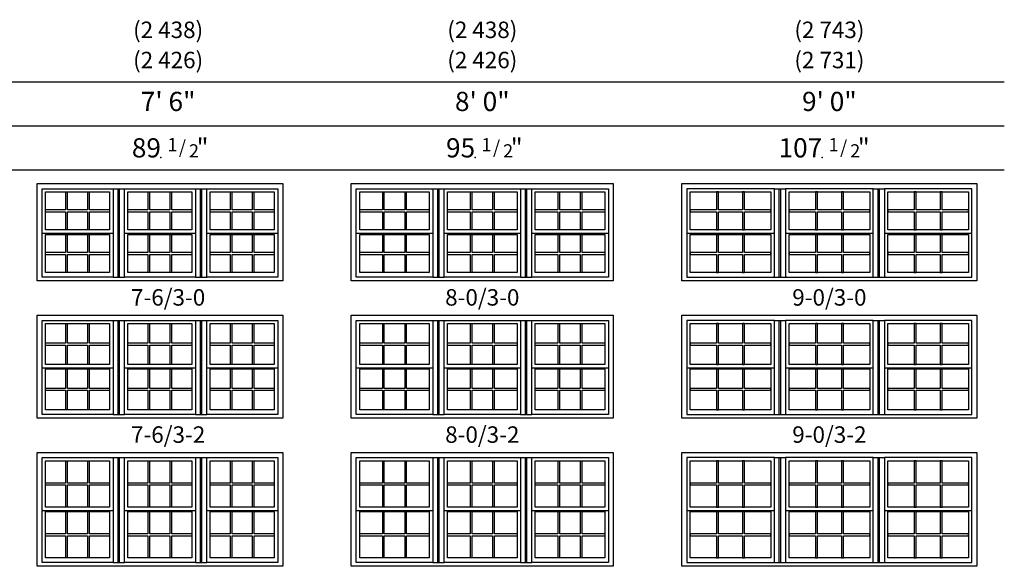
# Model space of a CAD drawing. Units: inches. Extents: x 33 to 2118, y 2 to 1678.
# Drawn here: x 1758 to 2117, y 1444 to 1643 of the extents above; entities that cross this region are included whole.
import ezdxf
from ezdxf.enums import TextEntityAlignment as Align

# ---------------------------------------------------------------- set-up
doc = ezdxf.new("R2010")
doc.units = ezdxf.units.IN
doc.header["$MEASUREMENT"] = 0
doc.layers.add('ZP-ANNO-NPLT', color=7, linetype='Continuous', plot=False)
for name, color, linetype in [('ZP-ELEV-FROS', 24, 'Continuous'), ('ZP-ELEV-GDLN', 90, 'Continuous'), ('ZP-ELEV-GLAS-VISB', 175, 'Continuous'), ('ZP-ELEV-GRLT', 83, 'Continuous'), ('ZP-ELEV-SAOS', 52, 'Continuous'), ('ZP-ELEV-TEXT', 255, 'Continuous')]:
    doc.layers.add(name, color=color, linetype=linetype)
doc.styles.get("Standard").update_dxf_attribs({"font": 'arial.ttf'})

# ---------------------------------------------------------------- blocks, each defined once
blk = doc.blocks.new('NG Elev Symbol Fraction 1-2')
at = {"layer": 'ZP-ANNO-NPLT'}
blk.add_point((0, 0), dxfattribs=at)
at = {"layer": 'ZP-ELEV-TEXT'}
for s, height, p in [('"', 0.07, (0.1805, 0.0026)), ('1', 0.05, (0.0623, 0.0234)), ('/', 0.05, (0.0949, 0.0143)), ('2', 0.05, (0.1443, 0))]:
    blk.add_text(s, height=height, dxfattribs=at).set_placement(p, align=Align.RIGHT)
blk = doc.blocks.new('ELV V250 DH 3W 7-6 ~ 3-0 T')
at = {"layer": 'ZP-ELEV-FROS'}
blk.add_lwpolyline([(89.5, 0), (0, 0), (0, 35.5), (89.5, 35.5)], close=True, dxfattribs=at)
at = {"layer": 'ZP-ELEV-GLAS-VISB'}
for points in [[(3.063, 32.437), (26.437, 32.437), (26.437, 18.563), (3.063, 18.563)], [(33.063, 32.437), (56.437, 32.437), (56.437, 18.563), (33.063, 18.563)], [(63.063, 32.437), (86.43695, 32.437), (86.43695, 18.563), (63.063, 18.563)], [(3.063, 16.937), (26.437, 16.937), (26.437, 3.063), (3.063, 3.063)], [(33.063, 16.937), (56.437, 16.937), (56.437, 3.063), (33.063, 3.063)], [(63.063, 16.937), (86.43695, 16.937), (86.43695, 3.063), (63.063, 3.063)]]:
    blk.add_lwpolyline(points, close=True, dxfattribs=at)
at = {"layer": 'ZP-ELEV-GRLT'}
for p, q in [((10.40233, 32.437), (10.40233, 25.8545)), ((11.11133, 25.8545), (11.11133, 32.437)), ((18.38866, 32.437), (18.38866, 25.8545)), ((19.09766, 25.8545), (19.09766, 32.437)), ((40.40233, 32.437), (40.40233, 25.8545)), ((41.11133, 25.8545), (41.11133, 32.437)), ((48.38866, 32.437), (48.38866, 25.8545)), ((49.09766, 25.8545), (49.09766, 32.437)), ((70.40233, 32.437), (70.40233, 25.8545)), ((71.11133, 25.8545), (71.11133, 32.437)), ((78.38866, 32.437), (78.38866, 25.8545)), ((79.09766, 25.8545), (79.09766, 32.437)), ((10.40233, 25.8545), (3.063, 25.8545)), ((3.063, 25.1455), (10.40233, 25.1455)), ((10.40233, 25.1455), (10.40233, 18.563)), ((18.38866, 25.8545), (11.11133, 25.8545)), ((11.11133, 25.1455), (18.38866, 25.1455)), ((11.11133, 18.563), (11.11133, 25.1455)), ((18.38866, 25.1455), (18.38866, 18.563)), ((26.437, 25.8545), (19.09766, 25.8545)), ((19.09766, 25.1455), (26.437, 25.1455)), ((19.09766, 18.563), (19.09766, 25.1455)), ((40.40233, 25.8545), (33.063, 25.8545)), ((33.063, 25.1455), (40.40233, 25.1455)), ((40.40233, 25.1455), (40.40233, 18.563)), ((48.38866, 25.8545), (41.11133, 25.8545)), ((41.11133, 25.1455), (48.38866, 25.1455)), ((41.11133, 18.563), (41.11133, 25.1455)), ((48.38866, 25.1455), (48.38866, 18.563)), ((56.437, 25.8545), (49.09766, 25.8545)), ((49.09766, 25.1455), (56.437, 25.1455)), ((49.09766, 18.563), (49.09766, 25.1455)), ((70.40233, 25.8545), (63.063, 25.8545)), ((63.063, 25.1455), (70.40233, 25.1455)), ((70.40233, 25.1455), (70.40233, 18.563)), ((78.38866, 25.8545), (71.11133, 25.8545)), ((71.11133, 25.1455), (78.38866, 25.1455)), ((71.11133, 18.563), (71.11133, 25.1455)), ((78.38866, 25.1455), (78.38866, 18.563)), ((86.43695, 25.8545), (79.09766, 25.8545)), ((79.09766, 25.1455), (86.43695, 25.1455)), ((79.09766, 18.563), (79.09766, 25.1455)), ((10.40233, 16.937), (10.40233, 10.3545)), ((11.11133, 10.3545), (11.11133, 16.937)), ((18.38866, 16.937), (18.38866, 10.3545)), ((19.09766, 10.3545), (19.09766, 16.937)), ((40.40233, 16.937), (40.40233, 10.3545)), ((41.11133, 10.3545), (41.11133, 16.937)), ((48.38866, 16.937), (48.38866, 10.3545)), ((49.09766, 10.3545), (49.09766, 16.937)), ((70.40233, 16.937), (70.40233, 10.3545)), ((71.11133, 10.3545), (71.11133, 16.937)), ((78.38866, 16.937), (78.38866, 10.3545)), ((79.09766, 10.3545), (79.09766, 16.937)), ((10.40233, 10.3545), (3.063, 10.3545)), ((3.063, 9.6455), (10.40233, 9.6455)), ((10.40233, 9.6455), (10.40233, 3.063)), ((18.38866, 10.3545), (11.11133, 10.3545)), ((11.11133, 9.6455), (18.38866, 9.6455)), ((11.11133, 3.063), (11.11133, 9.6455)), ((18.38866, 9.6455), (18.38866, 3.063)), ((26.437, 10.3545), (19.09766, 10.3545)), ((19.09766, 9.6455), (26.437, 9.6455)), ((19.09766, 3.063), (19.09766, 9.6455)), ((40.40233, 10.3545), (33.063, 10.3545)), ((33.063, 9.6455), (40.40233, 9.6455)), ((40.40233, 9.6455), (40.40233, 3.063)), ((48.38866, 10.3545), (41.11133, 10.3545)), ((41.11133, 9.6455), (48.38866, 9.6455)), ((41.11133, 3.063), (41.11133, 9.6455)), ((48.38866, 9.6455), (48.38866, 3.063)), ((56.437, 10.3545), (49.09766, 10.3545)), ((49.09766, 9.6455), (56.437, 9.6455)), ((49.09766, 3.063), (49.09766, 9.6455)), ((70.40233, 10.3545), (63.063, 10.3545)), ((63.063, 9.6455), (70.40233, 9.6455)), ((70.40233, 9.6455), (70.40233, 3.063)), ((78.38866, 10.3545), (71.11133, 10.3545)), ((71.11133, 9.6455), (78.38866, 9.6455)), ((71.11133, 3.063), (71.11133, 9.6455)), ((78.38866, 9.6455), (78.38866, 3.063)), ((86.43695, 10.3545), (79.09766, 10.3545)), ((79.09766, 9.6455), (86.43695, 9.6455)), ((79.09766, 3.063), (79.09766, 9.6455))]:
    blk.add_line(p, q, dxfattribs=at)
at = {"layer": 'ZP-ELEV-SAOS'}
for p, q in [((27.705, 33.615), (31.795, 33.615)), ((29.5, 1.375), (29.5, 33.615)), ((30, 1.375), (30, 33.615)), ((57.705, 33.615), (61.795, 33.615)), ((59.5, 1.375), (59.5, 33.615)), ((60, 1.375), (60, 33.615)), ((1.795, 17.375), (27.705, 17.375)), ((31.795, 17.375), (57.705, 17.375)), ((61.795, 17.375), (87.70495, 17.375)), ((27.705, 1.375), (31.795, 1.375)), ((57.705, 1.375), (61.795, 1.375))]:
    blk.add_line(p, q, dxfattribs=at)
for points in [[(27.705, 33.615), (27.705, 1.375), (1.795, 1.375), (1.795, 33.615)], [(57.705, 33.615), (57.705, 1.375), (31.795, 1.375), (31.795, 33.615)], [(87.70495, 33.615), (87.70495, 1.375), (61.795, 1.375), (61.795, 33.615)]]:
    blk.add_lwpolyline(points, close=True, dxfattribs=at)
blk = doc.blocks.new('ELV V250 DH 3W 8-0 ~ 3-0 T')
at = {"layer": 'ZP-ELEV-FROS'}
blk.add_lwpolyline([(95.50005, 0), (0, 0), (0, 35.5), (95.50005, 35.5)], close=True, dxfattribs=at)
at = {"layer": 'ZP-ELEV-GLAS-VISB'}
for points in [[(3.063, 32.437), (28.437, 32.437), (28.437, 18.563), (3.063, 18.563)], [(35.063, 32.437), (60.437, 32.437), (60.437, 18.563), (35.063, 18.563)], [(67.063, 32.437), (92.437, 32.437), (92.437, 18.563), (67.063, 18.563)], [(3.063, 16.937), (28.437, 16.937), (28.437, 3.063), (3.063, 3.063)], [(35.063, 16.937), (60.437, 16.937), (60.437, 3.063), (35.063, 3.063)], [(67.063, 16.937), (92.437, 16.937), (92.437, 3.063), (67.063, 3.063)]]:
    blk.add_lwpolyline(points, close=True, dxfattribs=at)
at = {"layer": 'ZP-ELEV-GRLT'}
for p, q in [((11.31944, 32.437), (11.31944, 25.8545)), ((12.02844, 25.8545), (12.02844, 32.437)), ((19.47156, 32.437), (19.47156, 25.8545)), ((20.18056, 25.8545), (20.18056, 32.437)), ((43.31944, 32.437), (43.31944, 25.8545)), ((44.02844, 25.8545), (44.02844, 32.437)), ((51.47156, 32.437), (51.47156, 25.8545)), ((52.18056, 25.8545), (52.18056, 32.437)), ((75.31944, 32.437), (75.31944, 25.8545)), ((76.02844, 25.8545), (76.02844, 32.437)), ((83.47156, 32.437), (83.47156, 25.8545)), ((84.18056, 25.8545), (84.18056, 32.437)), ((11.31944, 25.8545), (3.063, 25.8545)), ((3.063, 25.1455), (11.31944, 25.1455)), ((11.31944, 25.1455), (11.31944, 18.563)), ((19.47156, 25.8545), (12.02844, 25.8545)), ((12.02844, 25.1455), (19.47156, 25.1455)), ((12.02844, 18.563), (12.02844, 25.1455)), ((19.47156, 25.1455), (19.47156, 18.563)), ((28.437, 25.8545), (20.18056, 25.8545)), ((20.18056, 25.1455), (28.437, 25.1455)), ((20.18056, 18.563), (20.18056, 25.1455)), ((43.31944, 25.8545), (35.063, 25.8545)), ((35.063, 25.1455), (43.31944, 25.1455)), ((43.31944, 25.1455), (43.31944, 18.563)), ((51.47156, 25.8545), (44.02844, 25.8545)), ((44.02844, 25.1455), (51.47156, 25.1455)), ((44.02844, 18.563), (44.02844, 25.1455)), ((51.47156, 25.1455), (51.47156, 18.563)), ((60.437, 25.8545), (52.18056, 25.8545)), ((52.18056, 25.1455), (60.437, 25.1455)), ((52.18056, 18.563), (52.18056, 25.1455)), ((75.31944, 25.8545), (67.063, 25.8545)), ((67.063, 25.1455), (75.31944, 25.1455)), ((75.31944, 25.1455), (75.31944, 18.563)), ((83.47156, 25.8545), (76.02844, 25.8545)), ((76.02844, 25.1455), (83.47156, 25.1455)), ((76.02844, 18.563), (76.02844, 25.1455)), ((83.47156, 25.1455), (83.47156, 18.563)), ((92.437, 25.8545), (84.18056, 25.8545)), ((84.18056, 25.1455), (92.437, 25.1455)), ((84.18056, 18.563), (84.18056, 25.1455)), ((11.31944, 16.937), (11.31944, 10.3545)), ((12.02844, 10.3545), (12.02844, 16.937)), ((19.47156, 16.937), (19.47156, 10.3545)), ((20.18056, 10.3545), (20.18056, 16.937)), ((43.31944, 16.937), (43.31944, 10.3545)), ((44.02844, 10.3545), (44.02844, 16.937)), ((51.47156, 16.937), (51.47156, 10.3545)), ((52.18056, 10.3545), (52.18056, 16.937)), ((75.31944, 16.937), (75.31944, 10.3545)), ((76.02844, 10.3545), (76.02844, 16.937)), ((83.47156, 16.937), (83.47156, 10.3545)), ((84.18056, 10.3545), (84.18056, 16.937)), ((11.31944, 10.3545), (3.063, 10.3545)), ((3.063, 9.6455), (11.31944, 9.6455)), ((11.31944, 9.6455), (11.31944, 3.063)), ((19.47156, 10.3545), (12.02844, 10.3545)), ((12.02844, 9.6455), (19.47156, 9.6455)), ((12.02844, 3.063), (12.02844, 9.6455)), ((19.47156, 9.6455), (19.47156, 3.063)), ((28.437, 10.3545), (20.18056, 10.3545)), ((20.18056, 9.6455), (28.437, 9.6455)), ((20.18056, 3.063), (20.18056, 9.6455)), ((43.31944, 10.3545), (35.063, 10.3545)), ((35.063, 9.6455), (43.31944, 9.6455)), ((43.31944, 9.6455), (43.31944, 3.063)), ((51.47156, 10.3545), (44.02844, 10.3545)), ((44.02844, 9.6455), (51.47156, 9.6455)), ((44.02844, 3.063), (44.02844, 9.6455)), ((51.47156, 9.6455), (51.47156, 3.063)), ((60.437, 10.3545), (52.18056, 10.3545)), ((52.18056, 9.6455), (60.437, 9.6455)), ((52.18056, 3.063), (52.18056, 9.6455)), ((75.31944, 10.3545), (67.063, 10.3545)), ((67.063, 9.6455), (75.31944, 9.6455)), ((75.31944, 9.6455), (75.31944, 3.063)), ((83.47156, 10.3545), (76.02844, 10.3545)), ((76.02844, 9.6455), (83.47156, 9.6455)), ((76.02844, 3.063), (76.02844, 9.6455)), ((83.47156, 9.6455), (83.47156, 3.063)), ((92.437, 10.3545), (84.18056, 10.3545)), ((84.18056, 9.6455), (92.437, 9.6455)), ((84.18056, 3.063), (84.18056, 9.6455))]:
    blk.add_line(p, q, dxfattribs=at)
at = {"layer": 'ZP-ELEV-SAOS'}
for p, q in [((29.705, 33.615), (33.795, 33.615)), ((31.5, 1.375), (31.5, 33.615)), ((32, 1.375), (32, 33.615)), ((61.705, 33.615), (65.795, 33.615)), ((63.5, 1.375), (63.5, 33.615)), ((64, 1.375), (64, 33.615)), ((1.795, 17.375), (29.705, 17.375)), ((33.795, 17.375), (61.705, 17.375)), ((65.795, 17.375), (93.705, 17.375)), ((29.705, 1.375), (33.795, 1.375)), ((61.705, 1.375), (65.795, 1.375))]:
    blk.add_line(p, q, dxfattribs=at)
for points in [[(29.705, 33.615), (29.705, 1.375), (1.795, 1.375), (1.795, 33.615)], [(61.705, 33.615), (61.705, 1.375), (33.795, 1.375), (33.795, 33.615)], [(93.705, 33.615), (93.705, 1.375), (65.795, 1.375), (65.795, 33.615)]]:
    blk.add_lwpolyline(points, close=True, dxfattribs=at)
blk = doc.blocks.new('ELV V250 DH 3W 9-0 ~ 3-0 T')
at = {"layer": 'ZP-ELEV-FROS'}
blk.add_lwpolyline([(107.5001, 0), (0.00005, 0), (0.00005, 35.5), (107.5001, 35.5)], close=True, dxfattribs=at)
at = {"layer": 'ZP-ELEV-GLAS-VISB'}
for points in [[(3.06305, 32.437), (32.43705, 32.437), (32.43705, 18.563), (3.06305, 18.563)], [(39.06305, 32.437), (68.43705, 32.437), (68.43705, 18.563), (39.06305, 18.563)], [(75.06305, 32.437), (104.437, 32.437), (104.437, 18.563), (75.06305, 18.563)], [(3.06305, 16.937), (32.43705, 16.937), (32.43705, 3.063), (3.06305, 3.063)], [(39.06305, 16.937), (68.43705, 16.937), (68.43705, 3.063), (39.06305, 3.063)], [(75.06305, 16.937), (104.437, 16.937), (104.437, 3.063), (75.06305, 3.063)]]:
    blk.add_lwpolyline(points, close=True, dxfattribs=at)
at = {"layer": 'ZP-ELEV-GRLT'}
for points in [[(13.36183, 25.8545), (13.36183, 32.437), (12.65283, 32.437), (12.65283, 25.8545), (3.06305, 25.8545), (3.06305, 25.1455), (12.65283, 25.1455), (12.65283, 18.563), (13.36183, 18.563), (13.36183, 25.1455), (22.13827, 25.1455), (22.13827, 18.563), (22.84727, 18.563), (22.84727, 25.1455), (32.43705, 25.1455), (32.43705, 25.8545), (22.84727, 25.8545), (22.84727, 32.437), (22.13827, 32.437), (22.13827, 25.8545)], [(39.06305, 25.8545), (39.06305, 25.1455), (48.65282, 25.1455), (48.65282, 18.563), (49.36182, 18.563), (49.36182, 25.1455), (58.13826, 25.1455), (58.13826, 18.563), (58.84726, 18.563), (58.84726, 25.1455), (68.43705, 25.1455), (68.43705, 25.8545), (58.84726, 25.8545), (58.84726, 32.437), (58.13826, 32.437), (58.13826, 25.8545), (49.36182, 25.8545), (49.36182, 32.437), (48.65282, 32.437), (48.65282, 25.8545)], [(85.36183, 25.8545), (85.36183, 32.437), (84.65283, 32.437), (84.65283, 25.8545), (75.06305, 25.8545), (75.06305, 25.1455), (84.65283, 25.1455), (84.65283, 18.563), (85.36183, 18.563), (85.36183, 25.1455), (94.1383, 25.1455), (94.1383, 18.563), (94.8473, 18.563), (94.8473, 25.1455), (104.437, 25.1455), (104.437, 25.8545), (94.8473, 25.8545), (94.8473, 32.437), (94.1383, 32.437), (94.1383, 25.8545)], [(13.36183, 10.3545), (13.36183, 16.937), (12.65282, 16.937), (12.65282, 10.3545), (3.06305, 10.3545), (3.06305, 9.6455), (12.65282, 9.6455), (12.65282, 3.063), (13.36183, 3.063), (13.36183, 9.6455), (22.13827, 9.6455), (22.13827, 3.063), (22.84727, 3.063), (22.84727, 9.6455), (32.43705, 9.6455), (32.43705, 10.3545), (22.84727, 10.3545), (22.84727, 16.937), (22.13827, 16.937), (22.13827, 10.3545)], [(49.36182, 10.3545), (49.36182, 16.937), (48.65282, 16.937), (48.65282, 10.3545), (39.06305, 10.3545), (39.06305, 9.6455), (48.65282, 9.6455), (48.65282, 3.063), (49.36182, 3.063), (49.36182, 9.6455), (58.13826, 9.6455), (58.13826, 3.063), (58.84727, 3.063), (58.84727, 9.6455), (68.43705, 9.6455), (68.43705, 10.3545), (58.84727, 10.3545), (58.84727, 16.937), (58.13826, 16.937), (58.13826, 10.3545)], [(85.36183, 10.3545), (85.36183, 16.937), (84.65283, 16.937), (84.65283, 10.3545), (75.06305, 10.3545), (75.06305, 9.6455), (84.65283, 9.6455), (84.65283, 3.063), (85.36183, 3.063), (85.36183, 9.6455), (94.1383, 9.6455), (94.1383, 3.063), (94.8473, 3.063), (94.8473, 9.6455), (104.437, 9.6455), (104.437, 10.3545), (94.8473, 10.3545), (94.8473, 16.937), (94.1383, 16.937), (94.1383, 10.3545)]]:
    blk.add_lwpolyline(points, close=True, dxfattribs=at)
at = {"layer": 'ZP-ELEV-SAOS'}
for p, q in [((33.70505, 33.615), (37.79505, 33.615)), ((35.50005, 1.375), (35.50005, 33.615)), ((36.00005, 1.375), (36.00005, 33.615)), ((69.70505, 33.615), (73.79505, 33.615)), ((71.50005, 1.375), (71.50005, 33.615)), ((72.00005, 1.375), (72.00005, 33.615)), ((1.79505, 17.375), (33.70505, 17.375)), ((37.79505, 17.375), (69.70505, 17.375)), ((73.79502, 17.375), (105.70503, 17.375)), ((33.70505, 1.375), (37.79505, 1.375)), ((69.70505, 1.375), (73.79505, 1.375))]:
    blk.add_line(p, q, dxfattribs=at)
for points in [[(33.70505, 1.375), (33.70505, 33.615), (1.79505, 33.615), (1.79505, 1.375)], [(69.70505, 1.375), (69.70505, 33.615), (37.79505, 33.615), (37.79505, 1.375)], [(105.70503, 1.375), (105.70503, 33.615), (73.79502, 33.615), (73.79502, 1.375)]]:
    blk.add_lwpolyline(points, close=True, dxfattribs=at)
blk = doc.blocks.new('ELV V250 DH 3W 9-0 ~ 3-2 T')
at = {"layer": 'ZP-ELEV-FROS'}
blk.add_lwpolyline([(107.5001, 0), (0.00005, 0), (0.00005, 37.5), (107.5001, 37.5)], close=True, dxfattribs=at)
at = {"layer": 'ZP-ELEV-GLAS-VISB'}
for points in [[(3.06305, 34.437), (32.43705, 34.437), (32.43705, 19.563), (3.06305, 19.563)], [(39.06305, 34.437), (68.43705, 34.437), (68.43705, 19.563), (39.06305, 19.563)], [(75.06305, 34.437), (104.437, 34.437), (104.437, 19.563), (75.06305, 19.563)], [(3.06305, 17.937), (32.43705, 17.937), (32.43705, 3.063), (3.06305, 3.063)], [(39.06305, 17.937), (68.43705, 17.937), (68.43705, 3.063), (39.06305, 3.063)], [(75.06305, 17.937), (104.437, 17.937), (104.437, 3.063), (75.06305, 3.063)]]:
    blk.add_lwpolyline(points, close=True, dxfattribs=at)
at = {"layer": 'ZP-ELEV-GRLT'}
for points in [[(13.36183, 27.3545), (13.36183, 34.437), (12.65283, 34.437), (12.65283, 27.3545), (3.06305, 27.3545), (3.06305, 26.6455), (12.65283, 26.6455), (12.65283, 19.563), (13.36183, 19.563), (13.36183, 26.6455), (22.13827, 26.6455), (22.13827, 19.563), (22.84727, 19.563), (22.84727, 26.6455), (32.43705, 26.6455), (32.43705, 27.3545), (22.84727, 27.3545), (22.84727, 34.437), (22.13827, 34.437), (22.13827, 27.3545)], [(39.06305, 27.3545), (39.06305, 26.6455), (48.65282, 26.6455), (48.65282, 19.563), (49.36182, 19.563), (49.36182, 26.6455), (58.13826, 26.6455), (58.13826, 19.563), (58.84726, 19.563), (58.84726, 26.6455), (68.43705, 26.6455), (68.43705, 27.3545), (58.84726, 27.3545), (58.84726, 34.437), (58.13826, 34.437), (58.13826, 27.3545), (49.36182, 27.3545), (49.36182, 34.437), (48.65282, 34.437), (48.65282, 27.3545)], [(85.36183, 27.3545), (85.36183, 34.437), (84.65283, 34.437), (84.65283, 27.3545), (75.06305, 27.3545), (75.06305, 26.6455), (84.65283, 26.6455), (84.65283, 19.563), (85.36183, 19.563), (85.36183, 26.6455), (94.1383, 26.6455), (94.1383, 19.563), (94.8473, 19.563), (94.8473, 26.6455), (104.437, 26.6455), (104.437, 27.3545), (94.8473, 27.3545), (94.8473, 34.437), (94.1383, 34.437), (94.1383, 27.3545)], [(13.36183, 10.8545), (13.36183, 17.937), (12.65282, 17.937), (12.65282, 10.8545), (3.06305, 10.8545), (3.06305, 10.1455), (12.65282, 10.1455), (12.65282, 3.063), (13.36183, 3.063), (13.36183, 10.1455), (22.13827, 10.1455), (22.13827, 3.063), (22.84727, 3.063), (22.84727, 10.1455), (32.43705, 10.1455), (32.43705, 10.8545), (22.84727, 10.8545), (22.84727, 17.937), (22.13827, 17.937), (22.13827, 10.8545)], [(49.36182, 10.8545), (49.36182, 17.937), (48.65282, 17.937), (48.65282, 10.8545), (39.06305, 10.8545), (39.06305, 10.1455), (48.65282, 10.1455), (48.65282, 3.063), (49.36182, 3.063), (49.36182, 10.1455), (58.13826, 10.1455), (58.13826, 3.063), (58.84727, 3.063), (58.84727, 10.1455), (68.43705, 10.1455), (68.43705, 10.8545), (58.84727, 10.8545), (58.84727, 17.937), (58.13826, 17.937), (58.13826, 10.8545)], [(85.36183, 10.8545), (85.36183, 17.937), (84.65283, 17.937), (84.65283, 10.8545), (75.06305, 10.8545), (75.06305, 10.1455), (84.65283, 10.1455), (84.65283, 3.063), (85.36183, 3.063), (85.36183, 10.1455), (94.1383, 10.1455), (94.1383, 3.063), (94.8473, 3.063), (94.8473, 10.1455), (104.437, 10.1455), (104.437, 10.8545), (94.8473, 10.8545), (94.8473, 17.937), (94.1383, 17.937), (94.1383, 10.8545)]]:
    blk.add_lwpolyline(points, close=True, dxfattribs=at)
at = {"layer": 'ZP-ELEV-SAOS'}
for p, q in [((33.70505, 35.615), (37.79505, 35.615)), ((35.50005, 1.375), (35.50005, 35.615)), ((36.00005, 1.375), (36.00005, 35.615)), ((69.70505, 35.615), (73.79505, 35.615)), ((71.50005, 1.375), (71.50005, 35.615)), ((72.00005, 1.375), (72.00005, 35.615)), ((1.79505, 18.375), (33.70505, 18.375)), ((37.79505, 18.375), (69.70505, 18.375)), ((73.79502, 18.375), (105.70503, 18.375)), ((33.70505, 1.375), (37.79505, 1.375)), ((69.70505, 1.375), (73.79505, 1.375))]:
    blk.add_line(p, q, dxfattribs=at)
for points in [[(33.70505, 1.375), (33.70505, 35.615), (1.79505, 35.615), (1.79505, 1.375)], [(69.70505, 1.375), (69.70505, 35.615), (37.79505, 35.615), (37.79505, 1.375)], [(105.70503, 1.375), (105.70503, 35.615), (73.79502, 35.615), (73.79502, 1.375)]]:
    blk.add_lwpolyline(points, close=True, dxfattribs=at)
blk = doc.blocks.new('ELV V250 DH 3W 8-0 ~ 3-2 T')
at = {"layer": 'ZP-ELEV-FROS'}
blk.add_lwpolyline([(95.50005, 0), (0, 0), (0, 37.5), (95.50005, 37.5)], close=True, dxfattribs=at)
at = {"layer": 'ZP-ELEV-GLAS-VISB'}
for points in [[(3.063, 34.437), (28.437, 34.437), (28.437, 19.563), (3.063, 19.563)], [(35.063, 34.437), (60.437, 34.437), (60.437, 19.563), (35.063, 19.563)], [(67.063, 34.437), (92.437, 34.437), (92.437, 19.563), (67.063, 19.563)], [(3.063, 17.937), (28.437, 17.937), (28.437, 3.063), (3.063, 3.063)], [(35.063, 17.937), (60.437, 17.937), (60.437, 3.063), (35.063, 3.063)], [(67.063, 17.937), (92.437, 17.937), (92.437, 3.063), (67.063, 3.063)]]:
    blk.add_lwpolyline(points, close=True, dxfattribs=at)
at = {"layer": 'ZP-ELEV-GRLT'}
for p, q in [((11.31944, 34.437), (11.31944, 27.3545)), ((12.02844, 27.3545), (12.02844, 34.437)), ((19.47156, 34.437), (19.47156, 27.3545)), ((20.18056, 27.3545), (20.18056, 34.437)), ((43.31944, 34.437), (43.31944, 27.3545)), ((44.02844, 27.3545), (44.02844, 34.437)), ((51.47156, 34.437), (51.47156, 27.3545)), ((52.18056, 27.3545), (52.18056, 34.437)), ((75.31944, 34.437), (75.31944, 27.3545)), ((76.02844, 27.3545), (76.02844, 34.437)), ((83.47156, 34.437), (83.47156, 27.3545)), ((84.18056, 27.3545), (84.18056, 34.437)), ((11.31944, 27.3545), (3.063, 27.3545)), ((3.063, 26.6455), (11.31944, 26.6455)), ((11.31944, 26.6455), (11.31944, 19.563)), ((19.47156, 27.3545), (12.02844, 27.3545)), ((12.02844, 26.6455), (19.47156, 26.6455)), ((12.02844, 19.563), (12.02844, 26.6455)), ((19.47156, 26.6455), (19.47156, 19.563)), ((28.437, 27.3545), (20.18056, 27.3545)), ((20.18056, 26.6455), (28.437, 26.6455)), ((20.18056, 19.563), (20.18056, 26.6455)), ((43.31944, 27.3545), (35.063, 27.3545)), ((35.063, 26.6455), (43.31944, 26.6455)), ((43.31944, 26.6455), (43.31944, 19.563)), ((51.47156, 27.3545), (44.02844, 27.3545)), ((44.02844, 26.6455), (51.47156, 26.6455)), ((44.02844, 19.563), (44.02844, 26.6455)), ((51.47156, 26.6455), (51.47156, 19.563)), ((60.437, 27.3545), (52.18056, 27.3545)), ((52.18056, 26.6455), (60.437, 26.6455)), ((52.18056, 19.563), (52.18056, 26.6455)), ((75.31944, 27.3545), (67.063, 27.3545)), ((67.063, 26.6455), (75.31944, 26.6455)), ((75.31944, 26.6455), (75.31944, 19.563)), ((83.47156, 27.3545), (76.02844, 27.3545)), ((76.02844, 26.6455), (83.47156, 26.6455)), ((76.02844, 19.563), (76.02844, 26.6455)), ((83.47156, 26.6455), (83.47156, 19.563)), ((92.437, 27.3545), (84.18056, 27.3545)), ((84.18056, 26.6455), (92.437, 26.6455)), ((84.18056, 19.563), (84.18056, 26.6455)), ((11.31944, 17.937), (11.31944, 10.8545)), ((12.02844, 10.8545), (12.02844, 17.937)), ((19.47156, 17.937), (19.47156, 10.8545)), ((20.18056, 10.8545), (20.18056, 17.937)), ((43.31944, 17.937), (43.31944, 10.8545)), ((44.02844, 10.8545), (44.02844, 17.937)), ((51.47156, 17.937), (51.47156, 10.8545)), ((52.18056, 10.8545), (52.18056, 17.937)), ((75.31944, 17.937), (75.31944, 10.8545)), ((76.02844, 10.8545), (76.02844, 17.937)), ((83.47156, 17.937), (83.47156, 10.8545)), ((84.18056, 10.8545), (84.18056, 17.937)), ((11.31944, 10.8545), (3.063, 10.8545)), ((19.47156, 10.8545), (12.02844, 10.8545)), ((28.437, 10.8545), (20.18056, 10.8545)), ((43.31944, 10.8545), (35.063, 10.8545)), ((51.47156, 10.8545), (44.02844, 10.8545)), ((60.437, 10.8545), (52.18056, 10.8545)), ((75.31944, 10.8545), (67.063, 10.8545)), ((83.47156, 10.8545), (76.02844, 10.8545)), ((92.437, 10.8545), (84.18056, 10.8545)), ((3.063, 10.1455), (11.31944, 10.1455)), ((11.31944, 10.1455), (11.31944, 3.063)), ((12.02844, 10.1455), (19.47156, 10.1455)), ((12.02844, 3.063), (12.02844, 10.1455)), ((19.47156, 10.1455), (19.47156, 3.063)), ((20.18056, 10.1455), (28.437, 10.1455)), ((20.18056, 3.063), (20.18056, 10.1455)), ((35.063, 10.1455), (43.31944, 10.1455)), ((43.31944, 10.1455), (43.31944, 3.063)), ((44.02844, 10.1455), (51.47156, 10.1455)), ((44.02844, 3.063), (44.02844, 10.1455)), ((51.47156, 10.1455), (51.47156, 3.063)), ((52.18056, 10.1455), (60.437, 10.1455)), ((52.18056, 3.063), (52.18056, 10.1455)), ((67.063, 10.1455), (75.31944, 10.1455)), ((75.31944, 10.1455), (75.31944, 3.063)), ((76.02844, 10.1455), (83.47156, 10.1455)), ((76.02844, 3.063), (76.02844, 10.1455)), ((83.47156, 10.1455), (83.47156, 3.063)), ((84.18056, 10.1455), (92.437, 10.1455)), ((84.18056, 3.063), (84.18056, 10.1455))]:
    blk.add_line(p, q, dxfattribs=at)
at = {"layer": 'ZP-ELEV-SAOS'}
for p, q in [((29.705, 35.615), (33.795, 35.615)), ((31.5, 1.375), (31.5, 35.615)), ((32, 1.375), (32, 35.615)), ((61.705, 35.615), (65.795, 35.615)), ((63.5, 1.375), (63.5, 35.615)), ((64, 1.375), (64, 35.615)), ((1.795, 18.375), (29.705, 18.375)), ((33.795, 18.375), (61.705, 18.375)), ((65.795, 18.375), (93.705, 18.375)), ((29.705, 1.375), (33.795, 1.375)), ((61.705, 1.375), (65.795, 1.375))]:
    blk.add_line(p, q, dxfattribs=at)
for points in [[(29.705, 35.615), (29.705, 1.375), (1.795, 1.375), (1.795, 35.615)], [(61.705, 35.615), (61.705, 1.375), (33.795, 1.375), (33.795, 35.615)], [(93.705, 35.615), (93.705, 1.375), (65.795, 1.375), (65.795, 35.615)]]:
    blk.add_lwpolyline(points, close=True, dxfattribs=at)
blk = doc.blocks.new('ELV V250 DH 3W 7-6 ~ 3-2 T')
at = {"layer": 'ZP-ELEV-FROS'}
blk.add_lwpolyline([(89.5, 0), (0, 0), (0, 37.5), (89.5, 37.5)], close=True, dxfattribs=at)
at = {"layer": 'ZP-ELEV-GLAS-VISB'}
for points in [[(3.063, 34.437), (26.437, 34.437), (26.437, 19.563), (3.063, 19.563)], [(33.063, 34.437), (56.437, 34.437), (56.437, 19.563), (33.063, 19.563)], [(63.063, 34.437), (86.43695, 34.437), (86.43695, 19.563), (63.063, 19.563)], [(3.063, 17.937), (26.437, 17.937), (26.437, 3.063), (3.063, 3.063)], [(33.063, 17.937), (56.437, 17.937), (56.437, 3.063), (33.063, 3.063)], [(63.063, 17.937), (86.43695, 17.937), (86.43695, 3.063), (63.063, 3.063)]]:
    blk.add_lwpolyline(points, close=True, dxfattribs=at)
at = {"layer": 'ZP-ELEV-GRLT'}
for p, q in [((10.40233, 34.437), (10.40233, 27.3545)), ((11.11133, 27.3545), (11.11133, 34.437)), ((18.38866, 34.437), (18.38866, 27.3545)), ((19.09766, 27.3545), (19.09766, 34.437)), ((40.40233, 34.437), (40.40233, 27.3545)), ((41.11133, 27.3545), (41.11133, 34.437)), ((48.38866, 34.437), (48.38866, 27.3545)), ((49.09766, 27.3545), (49.09766, 34.437)), ((70.40233, 34.437), (70.40233, 27.3545)), ((71.11133, 27.3545), (71.11133, 34.437)), ((78.38866, 34.437), (78.38866, 27.3545)), ((79.09766, 27.3545), (79.09766, 34.437)), ((10.40233, 27.3545), (3.063, 27.3545)), ((3.063, 26.6455), (10.40233, 26.6455)), ((10.40233, 26.6455), (10.40233, 19.563)), ((18.38866, 27.3545), (11.11133, 27.3545)), ((11.11133, 26.6455), (18.38866, 26.6455)), ((11.11133, 19.563), (11.11133, 26.6455)), ((18.38866, 26.6455), (18.38866, 19.563)), ((26.437, 27.3545), (19.09766, 27.3545)), ((19.09766, 26.6455), (26.437, 26.6455)), ((19.09766, 19.563), (19.09766, 26.6455)), ((40.40233, 27.3545), (33.063, 27.3545)), ((33.063, 26.6455), (40.40233, 26.6455)), ((40.40233, 26.6455), (40.40233, 19.563)), ((48.38866, 27.3545), (41.11133, 27.3545)), ((41.11133, 26.6455), (48.38866, 26.6455)), ((41.11133, 19.563), (41.11133, 26.6455)), ((48.38866, 26.6455), (48.38866, 19.563)), ((56.437, 27.3545), (49.09766, 27.3545)), ((49.09766, 26.6455), (56.437, 26.6455)), ((49.09766, 19.563), (49.09766, 26.6455)), ((70.40233, 27.3545), (63.063, 27.3545)), ((63.063, 26.6455), (70.40233, 26.6455)), ((70.40233, 26.6455), (70.40233, 19.563)), ((78.38866, 27.3545), (71.11133, 27.3545)), ((71.11133, 26.6455), (78.38866, 26.6455)), ((71.11133, 19.563), (71.11133, 26.6455)), ((78.38866, 26.6455), (78.38866, 19.563)), ((86.43695, 27.3545), (79.09766, 27.3545)), ((79.09766, 26.6455), (86.43695, 26.6455)), ((79.09766, 19.563), (79.09766, 26.6455)), ((10.40233, 17.937), (10.40233, 10.8545)), ((11.11133, 10.8545), (11.11133, 17.937)), ((18.38866, 17.937), (18.38866, 10.8545)), ((19.09766, 10.8545), (19.09766, 17.937)), ((40.40233, 17.937), (40.40233, 10.8545)), ((41.11133, 10.8545), (41.11133, 17.937)), ((48.38866, 17.937), (48.38866, 10.8545)), ((49.09766, 10.8545), (49.09766, 17.937)), ((70.40233, 17.937), (70.40233, 10.8545)), ((71.11133, 10.8545), (71.11133, 17.937)), ((78.38866, 17.937), (78.38866, 10.8545)), ((79.09766, 10.8545), (79.09766, 17.937)), ((10.40233, 10.8545), (3.063, 10.8545)), ((18.38866, 10.8545), (11.11133, 10.8545)), ((26.437, 10.8545), (19.09766, 10.8545)), ((40.40233, 10.8545), (33.063, 10.8545)), ((48.38866, 10.8545), (41.11133, 10.8545)), ((56.437, 10.8545), (49.09766, 10.8545)), ((70.40233, 10.8545), (63.063, 10.8545)), ((78.38866, 10.8545), (71.11133, 10.8545)), ((86.43695, 10.8545), (79.09766, 10.8545)), ((3.063, 10.1455), (10.40233, 10.1455)), ((10.40233, 10.1455), (10.40233, 3.063)), ((11.11133, 10.1455), (18.38866, 10.1455)), ((11.11133, 3.063), (11.11133, 10.1455)), ((18.38866, 10.1455), (18.38866, 3.063)), ((19.09766, 10.1455), (26.437, 10.1455)), ((19.09766, 3.063), (19.09766, 10.1455)), ((33.063, 10.1455), (40.40233, 10.1455)), ((40.40233, 10.1455), (40.40233, 3.063)), ((41.11133, 10.1455), (48.38866, 10.1455)), ((41.11133, 3.063), (41.11133, 10.1455)), ((48.38866, 10.1455), (48.38866, 3.063)), ((49.09766, 10.1455), (56.437, 10.1455)), ((49.09766, 3.063), (49.09766, 10.1455)), ((63.063, 10.1455), (70.40233, 10.1455)), ((70.40233, 10.1455), (70.40233, 3.063)), ((71.11133, 10.1455), (78.38866, 10.1455)), ((71.11133, 3.063), (71.11133, 10.1455)), ((78.38866, 10.1455), (78.38866, 3.063)), ((79.09766, 10.1455), (86.43695, 10.1455)), ((79.09766, 3.063), (79.09766, 10.1455))]:
    blk.add_line(p, q, dxfattribs=at)
at = {"layer": 'ZP-ELEV-SAOS'}
for p, q in [((27.705, 35.615), (31.795, 35.615)), ((29.5, 1.375), (29.5, 35.615)), ((30, 1.375), (30, 35.615)), ((57.705, 35.615), (61.795, 35.615)), ((59.5, 1.375), (59.5, 35.615)), ((60, 1.375), (60, 35.615)), ((1.795, 18.375), (27.705, 18.375)), ((31.795, 18.375), (57.705, 18.375)), ((61.795, 18.375), (87.70495, 18.375)), ((27.705, 1.375), (31.795, 1.375)), ((57.705, 1.375), (61.795, 1.375))]:
    blk.add_line(p, q, dxfattribs=at)
for points in [[(27.705, 35.615), (27.705, 1.375), (1.795, 1.375), (1.795, 35.615)], [(57.705, 35.615), (57.705, 1.375), (31.795, 1.375), (31.795, 35.615)], [(87.70495, 35.615), (87.70495, 1.375), (61.795, 1.375), (61.795, 35.615)]]:
    blk.add_lwpolyline(points, close=True, dxfattribs=at)
blk = doc.blocks.new('ELV V250 DH 3W 7-6 ~ 3-6 T')
at = {"layer": 'ZP-ELEV-FROS'}
blk.add_lwpolyline([(89.5, 0), (0, 0), (0, 41.5), (89.5, 41.5)], close=True, dxfattribs=at)
at = {"layer": 'ZP-ELEV-GLAS-VISB'}
for points in [[(3.063, 38.437), (26.437, 38.437), (26.437, 21.563), (3.063, 21.563)], [(33.063, 38.437), (56.437, 38.437), (56.437, 21.563), (33.063, 21.563)], [(63.063, 38.437), (86.43695, 38.437), (86.43695, 21.563), (63.063, 21.563)], [(3.063, 19.937), (26.437, 19.937), (26.437, 3.063), (3.063, 3.063)], [(33.063, 19.937), (56.437, 19.937), (56.437, 3.063), (33.063, 3.063)], [(63.063, 19.937), (86.43695, 19.937), (86.43695, 3.063), (63.063, 3.063)]]:
    blk.add_lwpolyline(points, close=True, dxfattribs=at)
at = {"layer": 'ZP-ELEV-GRLT'}
for p, q in [((10.40233, 38.437), (10.40233, 30.3545)), ((11.11133, 30.3545), (11.11133, 38.437)), ((18.38866, 38.437), (18.38866, 30.3545)), ((19.09766, 30.3545), (19.09766, 38.437)), ((40.40233, 38.437), (40.40233, 30.3545)), ((41.11133, 30.3545), (41.11133, 38.437)), ((48.38866, 38.437), (48.38866, 30.3545)), ((49.09766, 30.3545), (49.09766, 38.437)), ((70.40233, 38.437), (70.40233, 30.3545)), ((71.11133, 30.3545), (71.11133, 38.437)), ((78.38866, 38.437), (78.38866, 30.3545)), ((79.09766, 30.3545), (79.09766, 38.437)), ((10.40233, 30.3545), (3.063, 30.3545)), ((3.063, 29.6455), (10.40233, 29.6455)), ((10.40233, 29.6455), (10.40233, 21.563)), ((18.38866, 30.3545), (11.11133, 30.3545)), ((11.11133, 29.6455), (18.38866, 29.6455)), ((11.11133, 21.563), (11.11133, 29.6455)), ((18.38866, 29.6455), (18.38866, 21.563)), ((26.437, 30.3545), (19.09766, 30.3545)), ((19.09766, 29.6455), (26.437, 29.6455)), ((19.09766, 21.563), (19.09766, 29.6455)), ((40.40233, 30.3545), (33.063, 30.3545)), ((33.063, 29.6455), (40.40233, 29.6455)), ((40.40233, 29.6455), (40.40233, 21.563)), ((48.38866, 30.3545), (41.11133, 30.3545)), ((41.11133, 29.6455), (48.38866, 29.6455)), ((41.11133, 21.563), (41.11133, 29.6455)), ((48.38866, 29.6455), (48.38866, 21.563)), ((56.437, 30.3545), (49.09766, 30.3545)), ((49.09766, 29.6455), (56.437, 29.6455)), ((49.09766, 21.563), (49.09766, 29.6455)), ((70.40233, 30.3545), (63.063, 30.3545)), ((63.063, 29.6455), (70.40233, 29.6455)), ((70.40233, 29.6455), (70.40233, 21.563)), ((78.38866, 30.3545), (71.11133, 30.3545)), ((71.11133, 29.6455), (78.38866, 29.6455)), ((71.11133, 21.563), (71.11133, 29.6455)), ((78.38866, 29.6455), (78.38866, 21.563)), ((86.43695, 30.3545), (79.09766, 30.3545)), ((79.09766, 29.6455), (86.43695, 29.6455)), ((79.09766, 21.563), (79.09766, 29.6455)), ((10.40233, 19.937), (10.40233, 11.8545)), ((11.11133, 11.8545), (11.11133, 19.937)), ((18.38866, 19.937), (18.38866, 11.8545)), ((19.09766, 11.8545), (19.09766, 19.937)), ((40.40233, 19.937), (40.40233, 11.8545)), ((41.11133, 11.8545), (41.11133, 19.937)), ((48.38866, 19.937), (48.38866, 11.8545)), ((49.09766, 11.8545), (49.09766, 19.937)), ((70.40233, 19.937), (70.40233, 11.8545)), ((71.11133, 11.8545), (71.11133, 19.937)), ((78.38866, 19.937), (78.38866, 11.8545)), ((79.09766, 11.8545), (79.09766, 19.937)), ((10.40233, 11.8545), (3.063, 11.8545)), ((3.063, 11.1455), (10.40233, 11.1455)), ((10.40233, 11.1455), (10.40233, 3.063)), ((18.38866, 11.8545), (11.11133, 11.8545)), ((11.11133, 11.1455), (18.38866, 11.1455)), ((11.11133, 3.063), (11.11133, 11.1455)), ((18.38866, 11.1455), (18.38866, 3.063)), ((26.437, 11.8545), (19.09766, 11.8545)), ((19.09766, 11.1455), (26.437, 11.1455)), ((19.09766, 3.063), (19.09766, 11.1455)), ((40.40233, 11.8545), (33.063, 11.8545)), ((33.063, 11.1455), (40.40233, 11.1455)), ((40.40233, 11.1455), (40.40233, 3.063)), ((48.38866, 11.8545), (41.11133, 11.8545)), ((41.11133, 11.1455), (48.38866, 11.1455)), ((41.11133, 3.063), (41.11133, 11.1455)), ((48.38866, 11.1455), (48.38866, 3.063)), ((56.437, 11.8545), (49.09766, 11.8545)), ((49.09766, 11.1455), (56.437, 11.1455)), ((49.09766, 3.063), (49.09766, 11.1455)), ((70.40233, 11.8545), (63.063, 11.8545)), ((63.063, 11.1455), (70.40233, 11.1455)), ((70.40233, 11.1455), (70.40233, 3.063)), ((78.38866, 11.8545), (71.11133, 11.8545)), ((71.11133, 11.1455), (78.38866, 11.1455)), ((71.11133, 3.063), (71.11133, 11.1455)), ((78.38866, 11.1455), (78.38866, 3.063)), ((86.43695, 11.8545), (79.09766, 11.8545)), ((79.09766, 11.1455), (86.43695, 11.1455)), ((79.09766, 3.063), (79.09766, 11.1455))]:
    blk.add_line(p, q, dxfattribs=at)
at = {"layer": 'ZP-ELEV-SAOS'}
for p, q in [((27.705, 39.615), (31.795, 39.615)), ((29.5, 1.375), (29.5, 39.615)), ((30, 1.375), (30, 39.615)), ((57.705, 39.615), (61.795, 39.615)), ((59.5, 1.375), (59.5, 39.615)), ((60, 1.375), (60, 39.615)), ((1.795, 20.375), (27.705, 20.375)), ((31.795, 20.375), (57.705, 20.375)), ((61.795, 20.375), (87.70495, 20.375)), ((27.705, 1.375), (31.795, 1.375)), ((57.705, 1.375), (61.795, 1.375))]:
    blk.add_line(p, q, dxfattribs=at)
for points in [[(27.705, 39.615), (27.705, 1.375), (1.795, 1.375), (1.795, 39.615)], [(57.705, 39.615), (57.705, 1.375), (31.795, 1.375), (31.795, 39.615)], [(87.70495, 39.615), (87.70495, 1.375), (61.795, 1.375), (61.795, 39.615)]]:
    blk.add_lwpolyline(points, close=True, dxfattribs=at)
blk = doc.blocks.new('ELV V250 DH 3W 8-0 ~ 3-6 T')
at = {"layer": 'ZP-ELEV-FROS'}
blk.add_lwpolyline([(95.50005, 0), (0, 0), (0, 41.5), (95.50005, 41.5)], close=True, dxfattribs=at)
at = {"layer": 'ZP-ELEV-GLAS-VISB'}
for points in [[(3.063, 38.437), (28.437, 38.437), (28.437, 21.563), (3.063, 21.563)], [(35.063, 38.437), (60.437, 38.437), (60.437, 21.563), (35.063, 21.563)], [(67.063, 38.437), (92.437, 38.437), (92.437, 21.563), (67.063, 21.563)], [(3.063, 19.937), (28.437, 19.937), (28.437, 3.063), (3.063, 3.063)], [(35.063, 19.937), (60.437, 19.937), (60.437, 3.063), (35.063, 3.063)], [(67.063, 19.937), (92.437, 19.937), (92.437, 3.063), (67.063, 3.063)]]:
    blk.add_lwpolyline(points, close=True, dxfattribs=at)
at = {"layer": 'ZP-ELEV-GRLT'}
for p, q in [((11.31944, 38.437), (11.31944, 30.3545)), ((12.02844, 30.3545), (12.02844, 38.437)), ((19.47156, 38.437), (19.47156, 30.3545)), ((20.18056, 30.3545), (20.18056, 38.437)), ((43.31944, 38.437), (43.31944, 30.3545)), ((44.02844, 30.3545), (44.02844, 38.437)), ((51.47156, 38.437), (51.47156, 30.3545)), ((52.18056, 30.3545), (52.18056, 38.437)), ((75.31944, 38.437), (75.31944, 30.3545)), ((76.02844, 30.3545), (76.02844, 38.437)), ((83.47156, 38.437), (83.47156, 30.3545)), ((84.18056, 30.3545), (84.18056, 38.437)), ((11.31944, 30.3545), (3.063, 30.3545)), ((3.063, 29.6455), (11.31944, 29.6455)), ((11.31944, 29.6455), (11.31944, 21.563)), ((19.47156, 30.3545), (12.02844, 30.3545)), ((12.02844, 29.6455), (19.47156, 29.6455)), ((12.02844, 21.563), (12.02844, 29.6455)), ((19.47156, 29.6455), (19.47156, 21.563)), ((28.437, 30.3545), (20.18056, 30.3545)), ((20.18056, 29.6455), (28.437, 29.6455)), ((20.18056, 21.563), (20.18056, 29.6455)), ((43.31944, 30.3545), (35.063, 30.3545)), ((35.063, 29.6455), (43.31944, 29.6455)), ((43.31944, 29.6455), (43.31944, 21.563)), ((51.47156, 30.3545), (44.02844, 30.3545)), ((44.02844, 29.6455), (51.47156, 29.6455)), ((44.02844, 21.563), (44.02844, 29.6455)), ((51.47156, 29.6455), (51.47156, 21.563)), ((60.437, 30.3545), (52.18056, 30.3545)), ((52.18056, 29.6455), (60.437, 29.6455)), ((52.18056, 21.563), (52.18056, 29.6455)), ((75.31944, 30.3545), (67.063, 30.3545)), ((67.063, 29.6455), (75.31944, 29.6455)), ((75.31944, 29.6455), (75.31944, 21.563)), ((83.47156, 30.3545), (76.02844, 30.3545)), ((76.02844, 29.6455), (83.47156, 29.6455)), ((76.02844, 21.563), (76.02844, 29.6455)), ((83.47156, 29.6455), (83.47156, 21.563)), ((92.437, 30.3545), (84.18056, 30.3545)), ((84.18056, 29.6455), (92.437, 29.6455)), ((84.18056, 21.563), (84.18056, 29.6455)), ((11.31944, 19.937), (11.31944, 11.8545)), ((12.02844, 11.8545), (12.02844, 19.937)), ((19.47156, 19.937), (19.47156, 11.8545)), ((20.18056, 11.8545), (20.18056, 19.937)), ((43.31944, 19.937), (43.31944, 11.8545)), ((44.02844, 11.8545), (44.02844, 19.937)), ((51.47156, 19.937), (51.47156, 11.8545)), ((52.18056, 11.8545), (52.18056, 19.937)), ((75.31944, 19.937), (75.31944, 11.8545)), ((76.02844, 11.8545), (76.02844, 19.937)), ((83.47156, 19.937), (83.47156, 11.8545)), ((84.18056, 11.8545), (84.18056, 19.937)), ((11.31944, 11.8545), (3.063, 11.8545)), ((3.063, 11.1455), (11.31944, 11.1455)), ((11.31944, 11.1455), (11.31944, 3.063)), ((19.47156, 11.8545), (12.02844, 11.8545)), ((12.02844, 11.1455), (19.47156, 11.1455)), ((12.02844, 3.063), (12.02844, 11.1455)), ((19.47156, 11.1455), (19.47156, 3.063)), ((28.437, 11.8545), (20.18056, 11.8545)), ((20.18056, 11.1455), (28.437, 11.1455)), ((20.18056, 3.063), (20.18056, 11.1455)), ((43.31944, 11.8545), (35.063, 11.8545)), ((35.063, 11.1455), (43.31944, 11.1455)), ((43.31944, 11.1455), (43.31944, 3.063)), ((51.47156, 11.8545), (44.02844, 11.8545)), ((44.02844, 11.1455), (51.47156, 11.1455)), ((44.02844, 3.063), (44.02844, 11.1455)), ((51.47156, 11.1455), (51.47156, 3.063)), ((60.437, 11.8545), (52.18056, 11.8545)), ((52.18056, 11.1455), (60.437, 11.1455)), ((52.18056, 3.063), (52.18056, 11.1455)), ((75.31944, 11.8545), (67.063, 11.8545)), ((67.063, 11.1455), (75.31944, 11.1455)), ((75.31944, 11.1455), (75.31944, 3.063)), ((83.47156, 11.8545), (76.02844, 11.8545)), ((76.02844, 11.1455), (83.47156, 11.1455)), ((76.02844, 3.063), (76.02844, 11.1455)), ((83.47156, 11.1455), (83.47156, 3.063)), ((92.437, 11.8545), (84.18056, 11.8545)), ((84.18056, 11.1455), (92.437, 11.1455)), ((84.18056, 3.063), (84.18056, 11.1455))]:
    blk.add_line(p, q, dxfattribs=at)
at = {"layer": 'ZP-ELEV-SAOS'}
for p, q in [((29.705, 39.615), (33.795, 39.615)), ((31.5, 1.375), (31.5, 39.615)), ((32, 1.375), (32, 39.615)), ((61.705, 39.615), (65.795, 39.615)), ((63.5, 1.375), (63.5, 39.615)), ((64, 1.375), (64, 39.615)), ((1.795, 20.375), (29.705, 20.375)), ((33.795, 20.375), (61.705, 20.375)), ((65.795, 20.375), (93.705, 20.375)), ((29.705, 1.375), (33.795, 1.375)), ((61.705, 1.375), (65.795, 1.375))]:
    blk.add_line(p, q, dxfattribs=at)
for points in [[(29.705, 39.615), (29.705, 1.375), (1.795, 1.375), (1.795, 39.615)], [(61.705, 39.615), (61.705, 1.375), (33.795, 1.375), (33.795, 39.615)], [(93.705, 39.615), (93.705, 1.375), (65.795, 1.375), (65.795, 39.615)]]:
    blk.add_lwpolyline(points, close=True, dxfattribs=at)
blk = doc.blocks.new('ELV V250 DH 3W 9-0 ~ 3-6 T')
at = {"layer": 'ZP-ELEV-FROS'}
blk.add_lwpolyline([(107.5001, 0), (0.00005, 0), (0.00005, 41.5), (107.5001, 41.5)], close=True, dxfattribs=at)
at = {"layer": 'ZP-ELEV-GLAS-VISB'}
for points in [[(3.06305, 38.437), (32.43705, 38.437), (32.43705, 21.563), (3.06305, 21.563)], [(39.06305, 38.437), (68.43705, 38.437), (68.43705, 21.563), (39.06305, 21.563)], [(75.06305, 38.437), (104.437, 38.437), (104.437, 21.563), (75.06305, 21.563)], [(3.06305, 19.937), (32.43705, 19.937), (32.43705, 3.063), (3.06305, 3.063)], [(39.06305, 19.937), (68.43705, 19.937), (68.43705, 3.063), (39.06305, 3.063)], [(75.06305, 19.937), (104.437, 19.937), (104.437, 3.063), (75.06305, 3.063)]]:
    blk.add_lwpolyline(points, close=True, dxfattribs=at)
at = {"layer": 'ZP-ELEV-GRLT'}
for points in [[(13.36183, 30.3545), (13.36183, 38.437), (12.65283, 38.437), (12.65283, 30.3545), (3.06305, 30.3545), (3.06305, 29.6455), (12.65283, 29.6455), (12.65283, 21.563), (13.36183, 21.563), (13.36183, 29.6455), (22.13827, 29.6455), (22.13827, 21.563), (22.84727, 21.563), (22.84727, 29.6455), (32.43705, 29.6455), (32.43705, 30.3545), (22.84727, 30.3545), (22.84727, 38.437), (22.13827, 38.437), (22.13827, 30.3545)], [(39.06305, 30.3545), (39.06305, 29.6455), (48.65282, 29.6455), (48.65282, 21.563), (49.36182, 21.563), (49.36182, 29.6455), (58.13826, 29.6455), (58.13826, 21.563), (58.84726, 21.563), (58.84726, 29.6455), (68.43705, 29.6455), (68.43705, 30.3545), (58.84726, 30.3545), (58.84726, 38.437), (58.13826, 38.437), (58.13826, 30.3545), (49.36182, 30.3545), (49.36182, 38.437), (48.65282, 38.437), (48.65282, 30.3545)], [(85.36183, 30.3545), (85.36183, 38.437), (84.65283, 38.437), (84.65283, 30.3545), (75.06305, 30.3545), (75.06305, 29.6455), (84.65283, 29.6455), (84.65283, 21.563), (85.36183, 21.563), (85.36183, 29.6455), (94.1383, 29.6455), (94.1383, 21.563), (94.8473, 21.563), (94.8473, 29.6455), (104.437, 29.6455), (104.437, 30.3545), (94.8473, 30.3545), (94.8473, 38.437), (94.1383, 38.437), (94.1383, 30.3545)], [(13.36183, 11.8545), (13.36183, 19.937), (12.65282, 19.937), (12.65282, 11.8545), (3.06305, 11.8545), (3.06305, 11.1455), (12.65282, 11.1455), (12.65282, 3.063), (13.36183, 3.063), (13.36183, 11.1455), (22.13827, 11.1455), (22.13827, 3.063), (22.84727, 3.063), (22.84727, 11.1455), (32.43705, 11.1455), (32.43705, 11.8545), (22.84727, 11.8545), (22.84727, 19.937), (22.13827, 19.937), (22.13827, 11.8545)], [(49.36182, 11.8545), (49.36182, 19.937), (48.65282, 19.937), (48.65282, 11.8545), (39.06305, 11.8545), (39.06305, 11.1455), (48.65282, 11.1455), (48.65282, 3.063), (49.36182, 3.063), (49.36182, 11.1455), (58.13826, 11.1455), (58.13826, 3.063), (58.84727, 3.063), (58.84727, 11.1455), (68.43705, 11.1455), (68.43705, 11.8545), (58.84727, 11.8545), (58.84727, 19.937), (58.13826, 19.937), (58.13826, 11.8545)], [(85.36183, 11.8545), (85.36183, 19.937), (84.65283, 19.937), (84.65283, 11.8545), (75.06305, 11.8545), (75.06305, 11.1455), (84.65283, 11.1455), (84.65283, 3.063), (85.36183, 3.063), (85.36183, 11.1455), (94.1383, 11.1455), (94.1383, 3.063), (94.8473, 3.063), (94.8473, 11.1455), (104.437, 11.1455), (104.437, 11.8545), (94.8473, 11.8545), (94.8473, 19.937), (94.1383, 19.937), (94.1383, 11.8545)]]:
    blk.add_lwpolyline(points, close=True, dxfattribs=at)
at = {"layer": 'ZP-ELEV-SAOS'}
for p, q in [((33.70505, 39.615), (37.79505, 39.615)), ((35.50005, 1.375), (35.50005, 39.615)), ((36.00005, 1.375), (36.00005, 39.615)), ((69.70505, 39.615), (73.79505, 39.615)), ((71.50005, 1.375), (71.50005, 39.615)), ((72.00005, 1.375), (72.00005, 39.615)), ((1.79505, 20.375), (33.70505, 20.375)), ((37.79505, 20.375), (69.70505, 20.375)), ((73.79502, 20.375), (105.70503, 20.375)), ((33.70505, 1.375), (37.79505, 1.375)), ((69.70505, 1.375), (73.79505, 1.375))]:
    blk.add_line(p, q, dxfattribs=at)
for points in [[(33.70505, 1.375), (33.70505, 39.615), (1.79505, 39.615), (1.79505, 1.375)], [(69.70505, 1.375), (69.70505, 39.615), (37.79505, 39.615), (37.79505, 1.375)], [(105.70503, 1.375), (105.70503, 39.615), (73.79502, 39.615), (73.79502, 1.375)]]:
    blk.add_lwpolyline(points, close=True, dxfattribs=at)

msp = doc.modelspace()

# ---------------------------------------------------------------- linework, layer by layer
at = {"layer": 'ZP-ELEV-GDLN'}
for p, q in [((1504, 1620), (2116.5, 1620)), ((1520, 1604), (2116.5, 1604)), ((1536, 1588), (2116.5, 1588))]:
    msp.add_line(p, q, dxfattribs=at)

# ---------------------------------------------------------------- block references
at = {"xscale": 96, "yscale": 96, "zscale": 96}
for p in [(1809.13, 1592.5), (1923.63, 1592.5), (2050.13, 1592.5)]:
    msp.add_blockref('NG Elev Symbol Fraction 1-2', p, dxfattribs=at)
for name, p in [('ELV V250 DH 3W 7-6 ~ 3-0 T', (1764, 1547.5)), ('ELV V250 DH 3W 8-0 ~ 3-0 T', (1878.5, 1547.5)), ('ELV V250 DH 3W 9-0 ~ 3-0 T', (1999, 1547.5)), ('ELV V250 DH 3W 7-6 ~ 3-2 T', (1764, 1497.5)), ('ELV V250 DH 3W 8-0 ~ 3-2 T', (1878.5, 1497.5)), ('ELV V250 DH 3W 9-0 ~ 3-2 T', (1999, 1497.5)), ('ELV V250 DH 3W 7-6 ~ 3-6 T', (1764, 1443.5)), ('ELV V250 DH 3W 8-0 ~ 3-6 T', (1878.5, 1443.5)), ('ELV V250 DH 3W 9-0 ~ 3-6 T', (1999, 1443.5))]:
    msp.add_blockref(name, p)

# ---------------------------------------------------------------- texts
at = {"layer": 'ZP-ELEV-TEXT'}
for s, p in [('(2 438)', (1811.75, 1639)), ('(2 438)', (1926.25, 1639)), ('(2 743)', (2052.75, 1639)), ('(2 426)', (1811.75, 1628)), ('(2 426)', (1926.25, 1628)), ('(2 731)', (2052.75, 1628))]:
    msp.add_text(s, height=6, dxfattribs=at).set_placement(p, align=Align.MIDDLE_CENTER)
for s, p in [('7\' 6"', (1811.75, 1612)), ('8\' 0"', (1926.25, 1612)), ('9\' 0"', (2052.75, 1612))]:
    msp.add_text(s, height=7, dxfattribs=at).set_placement(p, align=Align.MIDDLE)
for s, p in [('89', (1809.13, 1592.5)), ('95', (1923.63, 1592.5)), ('107', (2050.13, 1592.5))]:
    msp.add_text(s, height=7, dxfattribs=at).set_placement(p, align=Align.RIGHT)
at = {"layer": 'ZP-ELEV-TEXT', "char_height": 6, "width": 35, "attachment_point": 2}
for s, insert in [('7-6/3-0', (1811.75, 1544.5)), ('8-0/3-0', (1926.25, 1544.5)), ('9-0/3-0', (2052.75, 1544.5)), ('7-6/3-2', (1811.75, 1494.5)), ('8-0/3-2', (1926.25, 1494.5)), ('9-0/3-2', (2052.75, 1494.5))]:
    msp.add_mtext(s, dxfattribs=dict(at, insert=insert))

doc.saveas('drawing.dxf')
